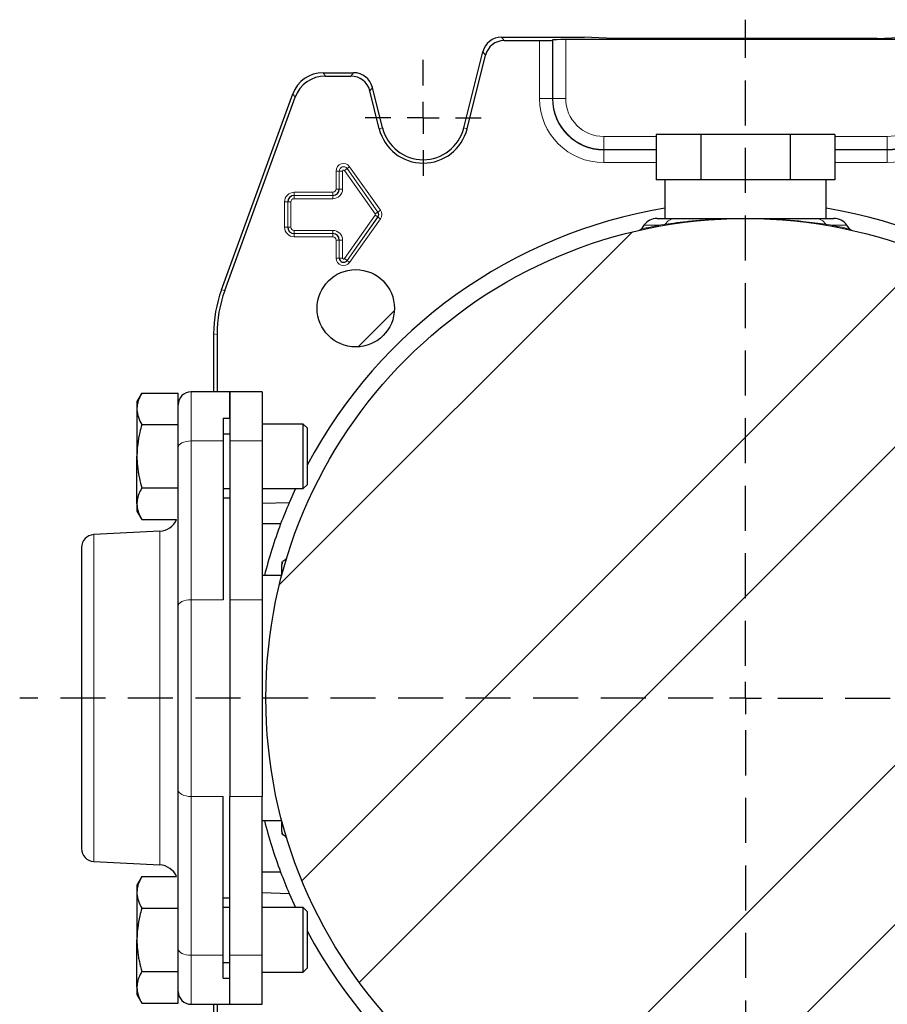
# Model space of a CAD drawing. Units: millimetres. Extents: x -4 to 213, y 0 to 297.
# Drawn here: x 139 to 164, y 76 to 104 of the extents above; entities that cross this region are included whole.
import ezdxf

# ---------------------------------------------------------------- set-up
doc = ezdxf.new("R2010")
doc.units = ezdxf.units.MM
doc.linetypes.add('HIDDEN', pattern=[1.905, 1.27, -0.635])
doc.layers.add('TRATTEGGIO', color=7, linetype='HIDDEN')

# ---------------------------------------------------------------- blocks, each defined once
blk = doc.blocks.new('SW_CENTERMARKSYMBOL_4')
at = {"layer": 'TRATTEGGIO', "color": 0}
for p, q in [((0, 0.909), (0, 1.636)), ((0, 0), (0, 0.455)), ((-0.909, 0), (-1.636, 0)), ((0, 0), (-0.455, 0)), ((0, 0), (0, -0.455)), ((0, 0), (0.455, 0)), ((0.909, 0), (1.636, 0)), ((0, -0.909), (0, -1.636))]:
    blk.add_line(p, q, dxfattribs=at)
blk = doc.blocks.new('SW_CENTERMARKSYMBOL_6')
at = {"layer": 'TRATTEGGIO', "color": 0}
for p, q in [((0, 0.909), (0, 19.131)), ((0, 0), (0, 0.455)), ((-0.909, 0), (-20.471, 0)), ((0, 0), (-0.455, 0)), ((0, 0), (0, -0.455)), ((0, 0), (0.455, 0)), ((0.909, 0), (20.03, 0)), ((0, -0.909), (0, -19.778))]:
    blk.add_line(p, q, dxfattribs=at)

msp = doc.modelspace()

# ---------------------------------------------------------------- hatches: boundary and pattern name
at = {"layer": 'TRATTEGGIO', "linetype": 'Continuous', "lineweight": 18}
h = msp.add_hatch(dxfattribs=at)
h.set_pattern_fill('ANSI32', color=256, angle=3e-322, style=0)
edge = h.paths.add_edge_path(flags=0)
edge.add_arc((159.61204245, 84.90098784), 13.52727273, 0, 360)
h = msp.add_hatch(dxfattribs=at)
h.set_pattern_fill('Acciaio e ghisa di acciaio DIN 201', color=256, style=0, pattern_type=2)
h.set_pattern_definition([(45, (0, 0), (-13.4704, 13.4704), []), (45, (4.49, 2e-323), (-13.4704, 13.4704), []), (45, (8.98, 4e-323), (-13.4704, 13.4704), []), (45, (13.47, 6e-323), (-13.4704, 13.4704), [])])
edge = h.paths.add_edge_path(flags=0)
edge.add_arc((148.61974613, 95.89328416), 1.09090909, 0, 360)

# ---------------------------------------------------------------- linework, layer by layer
at = {"color": 7, "linetype": 'Continuous', "lineweight": 25}
for p, q in [((152.7317956, 103.53735147), (155.06658791, 103.53735147)), ((152.80619082, 103.44212994), (153.80325814, 103.44212994)), ((154.17679057, 103.46142351), (154.16676989, 103.45140283)), ((164.68378259, 103.4706964), (154.54030232, 103.4706964)), ((155.89410591, 103.50640448), (155.06658791, 103.53735147)), ((163.329979, 103.50640448), (155.89410591, 103.50640448)), ((163.329979, 103.50640448), (164.157497, 103.53735147)), ((151.66784649, 100.97871651), (152.20272475, 103.12399602)), ((151.76023954, 100.95568033), (152.27711997, 103.02877449)), ((147.69690366, 102.53735147), (148.55979912, 102.53735147)), ((147.7635785, 102.44212994), (148.48540391, 102.44212994)), ((144.83126687, 96.41239287), (146.84293038, 101.93939294)), ((149.28202718, 100.95568033), (149.01447476, 102.02877449)), ((149.37442023, 100.97871651), (149.08886998, 102.12399602)), ((144.9264884, 96.39560274), (146.90960521, 101.84417141)), ((157.09269582, 100.79189693), (157.09269582, 99.51916966)), ((158.35236914, 100.79189693), (157.09269582, 100.79189693)), ((158.35236914, 100.79189693), (158.35236914, 99.51916966)), ((160.87171577, 100.79189693), (158.35236914, 100.79189693)), ((160.87171577, 100.79189693), (160.87171577, 99.51916966)), ((162.13138908, 100.79189693), (160.87171577, 100.79189693)), ((162.13138908, 100.79189693), (162.13138908, 99.51916966)), ((157.40435066, 99.51916966), (157.09269582, 99.51916966)), ((157.33931518, 99.51916966), (157.33931518, 98.42826057)), ((158.0407143, 99.51916966), (157.40435066, 99.51916966)), ((158.35236914, 99.51916966), (158.0407143, 99.51916966)), ((158.97567882, 99.51916966), (158.35236914, 99.51916966)), ((160.24840609, 99.51916966), (158.97567882, 99.51916966)), ((160.87171577, 99.51916966), (160.24840609, 99.51916966)), ((161.18337061, 99.51916966), (160.87171577, 99.51916966)), ((161.81973424, 99.51916966), (161.18337061, 99.51916966)), ((162.13138908, 99.51916966), (161.81973424, 99.51916966)), ((161.88476973, 98.42826057), (161.88476973, 99.51916966)), ((157.12139111, 98.42826057), (157.62704169, 98.42826057)), ((161.59704321, 98.42826057), (162.10269379, 98.42826057)), ((156.74904927, 98.23443167), (156.68015001, 98.13603332)), ((162.5439349, 98.13603332), (162.47503563, 98.23443167)), ((144.61204245, 95.16910945), (144.61204245, 93.53735147)), ((144.70726399, 95.15231932), (144.70726399, 93.53735147)), ((142.58644052, 93.50370685), (142.44840609, 93.2646242)), ((142.58644052, 93.50370685), (143.61204245, 93.50370685)), ((143.61204245, 93.02072867), (143.61204245, 93.50370685)), ((145.06658791, 93.53735147), (143.97567882, 93.53735147)), ((145.97567882, 93.53735147), (145.06658791, 93.53735147)), ((145.06658791, 93.53735147), (145.06658791, 92.15273609)), ((145.06658791, 92.79747935), (145.06658791, 93.53735147)), ((145.97567882, 93.53735147), (145.97567882, 92.15273609)), ((142.44840609, 93.2646242), (142.44840609, 93.05757255)), ((142.44840609, 93.05757255), (142.44840609, 91.71916966)), ((143.61204245, 92.62826057), (143.61204245, 93.02072867)), ((144.88476973, 92.79747935), (145.06658791, 92.79747935)), ((144.88476973, 92.79747935), (144.88476973, 92.15273609)), ((142.58644052, 92.61143825), (143.61204245, 92.61143825)), ((143.61204245, 92.61143825), (143.61204245, 92.63987098)), ((143.61204245, 92.59847107), (143.61204245, 92.61143825)), ((143.61204245, 91.97371511), (143.61204245, 92.59847107)), ((147.13931518, 92.62826057), (145.97567882, 92.62826057)), ((147.24840609, 92.51916966), (147.13931518, 92.62826057)), ((147.13931518, 90.93187383), (147.13931518, 92.62826057)), ((147.24840609, 92.51916966), (147.24840609, 91.02634933)), ((144.88476973, 92.35553329), (145.06658791, 92.35553329)), ((143.61204245, 87.49679203), (143.61204245, 91.97371511)), ((144.88476973, 92.15273609), (144.88476973, 87.67581301)), ((145.06658791, 92.15273609), (145.06658791, 87.67581301)), ((145.97567882, 92.15273609), (145.97567882, 87.67581301)), ((142.44840609, 90.38076676), (142.44840609, 91.71916966)), ((142.58644052, 90.82690106), (143.61204245, 90.82690106)), ((144.88476973, 90.81007875), (145.06658791, 90.81007875)), ((145.97567882, 90.81007875), (147.13931518, 90.81007875)), ((146.92020868, 90.81007875), (146.74097648, 90.40876968)), ((147.13931518, 90.81007875), (147.13931518, 90.93187383)), ((147.13931518, 90.81007875), (147.24840609, 90.91916966)), ((147.24840609, 91.02634933), (147.24840609, 90.91916966)), ((145.06658791, 90.53735147), (144.88476973, 90.53735147)), ((142.44840609, 90.38076676), (142.44840609, 90.17371511)), ((146.74097648, 90.40876968), (145.97567882, 90.38873652)), ((142.44840609, 90.17371511), (142.58644052, 89.93463246)), ((142.58644052, 89.93463246), (143.56666658, 89.93463246)), ((146.50094691, 89.81007875), (145.97567882, 89.81007875)), ((143.09513479, 89.60773725), (141.22937483, 89.50995692)), ((140.88476973, 89.1468189), (140.88476973, 80.65515677)), ((146.56431204, 88.74723797), (146.53931518, 88.73280602)), ((146.53931518, 88.73280602), (146.53931518, 88.66402519)), ((146.53012527, 88.35553329), (145.97567882, 88.35553329)), ((143.61204245, 82.30518364), (143.61204245, 87.49679203)), ((145.06658791, 87.67581301), (145.06658791, 82.12616266)), ((145.97567882, 87.67581301), (145.97567882, 82.12616266)), ((143.61204245, 77.82826057), (143.61204245, 82.30518364)), ((144.88476973, 77.64923959), (144.88476973, 82.12616266)), ((145.06658791, 77.64923959), (145.06658791, 82.12616266)), ((145.97567882, 77.64923959), (145.97567882, 82.12616266)), ((145.97567882, 81.44644238), (146.53101903, 81.44644238)), ((146.53931518, 81.13795049), (146.53931518, 81.06916966)), ((146.53931518, 81.06916966), (146.56431204, 81.05473771)), ((141.22937483, 80.29201876), (143.09513479, 80.19423842)), ((146.50094691, 79.99189693), (145.97567882, 79.99189693)), ((142.58644052, 79.86734322), (142.44840609, 79.62826057)), ((142.58644052, 79.86734322), (143.56666658, 79.86734322)), ((142.44840609, 79.62826057), (142.44840609, 79.42120892)), ((142.44840609, 79.42120892), (142.44840609, 78.08280602)), ((144.88476973, 79.2646242), (145.06658791, 79.2646242)), ((145.97567882, 79.41323915), (146.74097648, 79.393206)), ((146.74097648, 79.393206), (146.92020868, 78.99189693)), ((142.58644052, 78.97507462), (143.61204245, 78.97507462)), ((145.06658791, 78.99189693), (144.88476973, 78.99189693)), ((147.13931518, 78.99189693), (145.97567882, 78.99189693)), ((147.24840609, 78.88280602), (147.13931518, 78.99189693)), ((147.13931518, 77.2955102), (147.13931518, 78.99189693)), ((147.24840609, 78.88280602), (147.24840609, 77.3899857)), ((142.44840609, 76.74440312), (142.44840609, 78.08280602)), ((143.61204245, 77.19053742), (143.61204245, 77.82826057)), ((144.88476973, 77.00449633), (144.88476973, 77.64923959)), ((145.06658791, 76.2646242), (145.06658791, 77.64923959)), ((145.97567882, 76.2646242), (145.97567882, 77.64923959)), ((143.61204245, 77.19053742), (143.61204245, 77.2035046)), ((144.88476973, 77.44644238), (145.06658791, 77.44644238)), ((147.13931518, 77.17371511), (147.13931518, 77.2955102)), ((147.13931518, 77.17371511), (147.24840609, 77.28280602)), ((147.24840609, 77.3899857), (147.24840609, 77.28280602)), ((142.58644052, 77.19053742), (143.61204245, 77.19053742)), ((143.61204245, 77.1621047), (143.61204245, 77.19053742)), ((143.61204245, 76.781247), (143.61204245, 77.17371511)), ((144.88476973, 77.00449633), (145.06658791, 77.00449633)), ((145.06658791, 76.2646242), (145.06658791, 77.00449633)), ((145.97567882, 77.17371511), (147.13931518, 77.17371511)), ((142.44840609, 76.74440312), (142.44840609, 76.53735147)), ((143.61204245, 76.29826882), (143.61204245, 76.781247)), ((142.44840609, 76.53735147), (142.58644052, 76.29826882)), ((142.58644052, 76.29826882), (143.61204245, 76.29826882)), ((143.97567882, 76.2646242), (145.06658791, 76.2646242)), ((144.61204245, 76.2646242), (144.61204245, 74.63286623)), ((144.70726399, 76.2646242), (144.70726399, 74.64965636)), ((145.06658791, 76.2646242), (145.97567882, 76.2646242))]:
    msp.add_line(p, q, dxfattribs=at)
at = {"color": 8, "linetype": 'Continuous', "lineweight": 18}
for p, q in [((152.7317956, 103.53735147), (152.80619082, 103.44212994)), ((153.80325814, 101.81007875), (153.80325814, 103.44212994)), ((154.16676989, 103.45140283), (154.16676989, 101.81007875)), ((154.17679057, 101.81007875), (154.17679057, 103.46142351)), ((154.54030232, 103.4706964), (154.54030232, 101.81007875)), ((152.27711997, 103.02877449), (152.20272475, 103.12399602)), ((147.69690366, 102.53735147), (147.7635785, 102.44212994)), ((148.48540391, 102.44212994), (148.55979912, 102.53735147)), ((146.90960521, 101.84417141), (146.84293038, 101.93939294)), ((149.08886998, 102.12399602), (149.01447476, 102.02877449)), ((153.80325814, 101.81007875), (154.16676989, 101.81007875)), ((154.17679057, 101.81007875), (154.16676989, 101.81007875)), ((154.17679057, 101.81007875), (154.54030232, 101.81007875)), ((149.28202718, 100.95568033), (149.37442023, 100.97871651)), ((151.76023954, 100.95568033), (151.66784649, 100.97871651)), ((155.61204245, 100.37482686), (155.61204245, 100.73833861)), ((155.61204245, 100.73833861), (157.09269582, 100.73833861)), ((162.13138908, 100.73833861), (163.61204245, 100.73833861)), ((163.61204245, 100.37482686), (163.61204245, 100.73833861)), ((155.61204245, 100.37482686), (155.61204245, 100.36480618)), ((157.09269582, 100.37482686), (155.61204245, 100.37482686)), ((155.61204245, 100.00129443), (155.61204245, 100.36480618)), ((155.61204245, 100.36480618), (157.09269582, 100.36480618)), ((163.61204245, 100.37482686), (162.13138908, 100.37482686)), ((162.13138908, 100.36480618), (163.61204245, 100.36480618)), ((163.61204245, 100.37482686), (163.61204245, 100.36480618)), ((163.61204245, 100.00129443), (163.61204245, 100.36480618)), ((157.09269582, 100.00129443), (155.61204245, 100.00129443)), ((163.61204245, 100.00129443), (162.13138908, 100.00129443)), ((148.15588248, 99.7646242), (148.06498724, 99.7646242)), ((148.06498724, 99.25553329), (148.06498724, 99.7646242)), ((148.15588248, 99.7646242), (148.15593787, 99.7646242)), ((148.15588248, 99.7646242), (148.15588248, 99.25553329)), ((148.15593787, 99.7646242), (148.24683311, 99.7646242)), ((148.15593787, 99.25553329), (148.15593787, 99.7646242)), ((148.24683311, 99.7646242), (148.24683311, 99.25553329)), ((148.29918678, 99.78134097), (148.37326234, 99.83401693)), ((149.17191405, 98.55406825), (148.29918678, 99.78134097)), ((148.37330748, 99.83404903), (148.37326234, 99.83401693)), ((148.37326234, 99.83401693), (149.24598961, 98.6067442)), ((148.37330748, 99.83404903), (148.44738304, 99.88672498)), ((149.24603475, 98.6067763), (148.37330748, 99.83404903)), ((148.44738304, 99.88672498), (149.32011032, 98.65945226)), ((146.88476973, 99.16622487), (147.97567882, 99.16622487)), ((146.88476973, 99.16622487), (146.88476973, 99.07532963)), ((147.97567882, 99.16622487), (147.97567882, 99.07532963)), ((148.06498724, 99.25553329), (148.15588248, 99.25553329)), ((148.15588248, 99.25553329), (148.15593787, 99.25553329)), ((148.15593787, 99.25553329), (148.24683311, 99.25553329)), ((146.61044178, 98.89189693), (146.70133703, 98.89189693)), ((146.61044178, 98.18280602), (146.61044178, 98.89189693)), ((146.70133703, 98.89189693), (146.70139241, 98.89189693)), ((146.70133703, 98.89189693), (146.70133703, 98.18280602)), ((146.70139241, 98.89189693), (146.79228766, 98.89189693)), ((146.70139241, 98.18280602), (146.70139241, 98.89189693)), ((146.79228766, 98.89189693), (146.79228766, 98.18280602)), ((147.97567882, 99.07532963), (146.88476973, 99.07532963)), ((146.88476973, 99.07532963), (146.88476973, 99.07527424)), ((146.88476973, 99.07527424), (146.88476973, 98.984379)), ((146.88476973, 99.07527424), (147.97567882, 99.07527424)), ((147.97567882, 98.984379), (146.88476973, 98.984379)), ((147.97567882, 99.07532963), (147.97567882, 99.07527424)), ((147.97567882, 99.07527424), (147.97567882, 98.984379)), ((149.17191405, 98.55406825), (149.24598961, 98.6067442)), ((149.24603475, 98.6067763), (149.24598961, 98.6067442)), ((149.24603475, 98.6067763), (149.32011032, 98.65945226)), ((148.29918678, 97.29336198), (149.17191405, 98.5206347)), ((149.24598961, 98.46795875), (148.37326234, 97.24068602)), ((148.37330748, 97.24065392), (149.24603475, 98.46792665)), ((149.32011032, 98.41525069), (148.44738304, 97.18797796)), ((149.17191405, 98.5206347), (149.24598961, 98.46795875)), ((149.24603475, 98.46792665), (149.24598961, 98.46795875)), ((149.24603475, 98.46792665), (149.32011032, 98.41525069)), ((146.61044178, 98.18280602), (146.70133703, 98.18280602)), ((146.70133703, 98.18280602), (146.70139241, 98.18280602)), ((146.70139241, 98.18280602), (146.79228766, 98.18280602)), ((146.88476973, 98.09032395), (147.97567882, 98.09032395)), ((146.88476973, 97.99942871), (146.88476973, 98.09032395)), ((147.97567882, 98.09032395), (147.97567882, 97.99942871)), ((157.16939834, 98.23443167), (156.74904927, 98.23443167)), ((157.16939834, 98.23443167), (157.34711157, 98.2622341)), ((161.87697334, 98.2622341), (162.05468656, 98.23443167)), ((162.47503563, 98.23443167), (162.05468656, 98.23443167)), ((147.97567882, 97.99942871), (146.88476973, 97.99942871)), ((146.88476973, 97.99937332), (146.88476973, 97.99942871)), ((146.88476973, 97.99937332), (147.97567882, 97.99937332)), ((146.88476973, 97.90847807), (146.88476973, 97.99937332)), ((147.97567882, 97.90847807), (146.88476973, 97.90847807)), ((147.97567882, 97.99937332), (147.97567882, 97.99942871)), ((147.97567882, 97.90847807), (147.97567882, 97.99937332)), ((148.15588248, 97.81916966), (148.06498724, 97.81916966)), ((148.06498724, 97.31007875), (148.06498724, 97.81916966)), ((148.15588248, 97.81916966), (148.15593787, 97.81916966)), ((148.15588248, 97.81916966), (148.15588248, 97.31007875)), ((148.24683311, 97.81916966), (148.15593787, 97.81916966)), ((148.15593787, 97.31007875), (148.15593787, 97.81916966)), ((148.24683311, 97.81916966), (148.24683311, 97.31007875)), ((148.15588248, 97.31007875), (148.06498724, 97.31007875)), ((148.15588248, 97.31007875), (148.15593787, 97.31007875)), ((148.24683311, 97.31007875), (148.15593787, 97.31007875)), ((148.29918678, 97.29336198), (148.37326234, 97.24068602)), ((148.37330748, 97.24065392), (148.37326234, 97.24068602)), ((148.37330748, 97.24065392), (148.44738304, 97.18797796)), ((144.83126687, 96.41239287), (144.9264884, 96.39560274)), ((144.70726399, 95.15231932), (144.61204245, 95.16910945)), ((143.97567882, 93.53735147), (143.97567882, 92.15273609)), ((143.97567882, 92.15273609), (143.97567882, 87.67581301)), ((143.97567882, 92.15273609), (144.88476973, 92.15273609)), ((145.06658791, 92.15273609), (145.97567882, 92.15273609)), ((141.22937483, 89.50995692), (141.22937483, 80.29201876)), ((143.09513479, 89.60773725), (143.09513479, 80.19423842)), ((143.97567882, 87.67581301), (143.97567882, 82.12616266)), ((143.97567882, 87.67581301), (144.88476973, 87.67581301)), ((145.06658791, 87.67581301), (145.97567882, 87.67581301)), ((143.97567882, 82.12616266), (144.88476973, 82.12616266)), ((143.97567882, 82.12616266), (143.97567882, 77.64923959)), ((145.06658791, 82.12616266), (145.97567882, 82.12616266)), ((143.97567882, 77.64923959), (144.88476973, 77.64923959)), ((143.97567882, 77.64923959), (143.97567882, 76.2646242)), ((145.06658791, 77.64923959), (145.97567882, 77.64923959))]:
    msp.add_line(p, q, dxfattribs=at)
at = {"color": 8, "linetype": 'Continuous', "lineweight": 18, "flags": 128}
for points in [[(143.61204245, 91.97371511), (143.61902962, 92.00864037), (143.63972262, 92.04222347), (143.67332623, 92.07317384), (143.71854908, 92.10030206), (143.77365328, 92.12256561), (143.83652121, 92.13910893), (143.90473688, 92.14929625), (143.97567882, 92.15273609)], [(143.97567882, 87.67581301), (143.90473688, 87.67237317), (143.83652121, 87.66218585), (143.77365328, 87.64564254), (143.71854908, 87.62337898), (143.67332623, 87.59625076), (143.63972262, 87.5653004), (143.61902962, 87.53171729), (143.61204245, 87.49679203)], [(143.97567882, 82.12616266), (143.90473688, 82.1296025), (143.83652121, 82.13978982), (143.77365328, 82.15633314), (143.71854908, 82.17859669), (143.67332623, 82.20572491), (143.63972262, 82.23667528), (143.61902962, 82.27025838), (143.61204245, 82.30518364)], [(143.97567882, 77.64923959), (143.90473688, 77.65267942), (143.83652121, 77.66286675), (143.77365328, 77.67941006), (143.71854908, 77.70167362), (143.67332623, 77.72880184), (143.63972262, 77.7597522), (143.61902962, 77.7933353), (143.61204245, 77.82826057)]]:
    msp.add_lwpolyline(points, dxfattribs=at)
at = {"color": 7, "linetype": 'Continuous', "lineweight": 25}
for centre, radius in [((159.61204245, 84.90098784), 13.52727273), ((148.61974613, 95.89328416), 1.09090909)]:
    msp.add_circle(centre, radius, dxfattribs=at)
at = {"color": 8, "linetype": 'Continuous', "lineweight": 18}
for centre, radius, start, end in [((155.61204245, 101.81007875), 1.80878432, 180, 270), ((155.61204245, 101.81007875), 1.43525189, 180, 270), ((155.61204245, 101.81007875), 1.07174013, 180, 270), ((163.61204245, 101.81007875), 1.80878432, 270, 0), ((163.61204245, 101.81007875), 1.43525189, 270, 0), ((163.61204245, 101.81007875), 1.07174013, 270, 0), ((148.27567882, 99.7646242), 0.21069158, 35.417055277, 180), ((148.27567882, 99.7646242), 0.11979634, 35.417055277, 180), ((148.27567882, 99.7646242), 0.11974095, 35.417055277, 180), ((148.27567882, 99.7646242), 0.0288457, 35.417055277, 180), ((146.88476973, 98.89189693), 0.27432794, 90, 180), ((147.97567882, 99.25553329), 0.2711543, 270, 0), ((147.97567882, 99.25553329), 0.18020366, 270, 0), ((147.97567882, 99.25553329), 0.08930842, 270, 0), ((146.88476973, 98.89189693), 0.18337731, 90, 180), ((146.88476973, 98.89189693), 0.09248207, 90, 180), ((149.14840609, 98.53735147), 0.11974095, 324.582944723, 35.417055277), ((149.14840609, 98.53735147), 0.21069158, 324.582944723, 35.417055277), ((149.14840609, 98.53735147), 0.0288457, 324.582944723, 35.417055277), ((157.63947328, 98.08829785), 0.34018993, 92.094230319, 149.25010056), ((161.58461163, 98.08829785), 0.34018993, 30.74989944, 87.905769681), ((146.88476973, 98.18280602), 0.27432794, 180, 270), ((146.88476973, 98.18280602), 0.18337731, 180, 270), ((146.88476973, 98.18280602), 0.09248207, 180, 270), ((147.97567882, 97.81916966), 0.2711543, 0, 90), ((157.10838327, 98.26313247), 0.0674283, 282.166241526, 334.808239169), ((157.29449309, 98.28742024), 0.05833563, 281.997219755, 334.421623383), ((161.92959182, 98.28742024), 0.05833563, 205.578376617, 258.002780245), ((162.11570164, 98.26313247), 0.0674283, 205.191760831, 257.833758474), ((147.97567882, 97.81916966), 0.18020366, 0, 90), ((147.97567882, 97.81916966), 0.08930842, 0, 90), ((148.27567882, 97.31007875), 0.21069158, 180, 324.582944723), ((148.27567882, 97.31007875), 0.11974095, 180, 324.582944723), ((148.27567882, 97.31007875), 0.0288457, 180, 324.582944723)]:
    msp.add_arc(centre, radius, start, end, dxfattribs=at)
at = {"color": 7, "linetype": 'Continuous', "lineweight": 25}
for centre, radius, start, end in [((155.61204245, 101.81007875), 1.44527256, 180, 270), ((163.61204245, 101.81007875), 1.44527256, 270, 0), ((150.52113336, 101.2646242), 1.27703971, 194, 346), ((150.52113336, 101.2646242), 1.18181818, 194, 346), ((147.97567882, 99.25553329), 0.18025905, 270, 0), ((146.88476973, 98.89189693), 0.1834327, 90, 180), ((159.61204245, 84.90098784), 14, 99.34260863, 152.020667724), ((149.14840609, 98.53735147), 0.11979634, 324.582944723, 35.417055277), ((159.61204245, 84.90098784), 14, 27.979332276, 80.65739137), ((157.12139111, 97.97371511), 0.45454545, 90, 145), ((162.10269379, 97.97371511), 0.45454545, 35, 90), ((146.88476973, 98.18280602), 0.1834327, 180, 270), ((147.97567882, 97.81916966), 0.18025905, 0, 90), ((148.27567882, 97.31007875), 0.11979634, 180, 324.582944723), ((143.97567882, 93.17371511), 0.36363636, 90, 180), ((159.61204245, 84.90098784), 14, 156.832967073, 159.472962563), ((143.06658791, 90.15244427), 0.54545455, 273, 336.464221282), ((159.61204245, 84.90098784), 14, 159.472962563, 165.714531134), ((141.24840609, 89.1468189), 0.36363636, 93, 180), ((159.61204245, 84.90098784), 14, 194.285468866, 200.527037437), ((141.24840609, 80.65515677), 0.36363636, 180, 267), ((143.06658791, 79.6495314), 0.54545455, 23.535778718, 87), ((159.61204245, 84.90098784), 14, 200.527037437, 203.167032927), ((159.61204245, 84.90098784), 14, 207.979332276, 260.65739137), ((159.61204245, 84.90098784), 14, 279.34260863, 332.020667724), ((143.97567882, 76.62826057), 0.36363636, 180, 270)]:
    msp.add_arc(centre, radius, start, end, dxfattribs=at)
for centre, major_axis, ratio, start_param, end_param in [((152.73208772, 102.99170995), (-0.33600071, 0.4300613), 0.9994483267, 5.6202278905, 6.9461427239), ((152.80648293, 102.89648842), (-0.33600071, 0.4300613), 0.9994483267, 5.6202278905, 6.9461427239), ((153.80325814, 103.45165209), (0.36363636, 0), 0.0261859216, 4.7123889804, 6.2570053684), ((154.54030232, 103.46117425), (0.36363636, 0), 0.0261859216, 1.5707963268, 3.1154127148), ((147.69734, 101.62794894), (-0.52169948, 0.74506407), 0.9994894433, 5.6725599925, 6.8938106219), ((148.55950701, 101.99170995), (0.33600071, 0.4300613), 0.9994483267, 5.6202278905, 6.9461427239), ((147.76401483, 101.5327274), (-0.52169948, 0.74506407), 0.9994894433, 5.6725599925, 6.8938106219), ((148.48511179, 101.89648842), (0.33600071, 0.4300613), 0.9994483267, 5.6202278905, 6.9461427239), ((148.24965261, 95.16866993), (-3.58238484, 0.6316711), 0.9996466764, 6.1087128045, 6.4576578098), ((148.34487414, 95.15187981), (-3.58238484, 0.6316711), 0.9996466764, 6.1087128045, 6.4576578098)]:
    msp.add_ellipse(centre, major_axis=major_axis, ratio=ratio, start_param=start_param, end_param=end_param, dxfattribs=at)
at = {"color": 8, "linetype": 'Continuous', "lineweight": 18}
for points, knots in [([(157.34711157, 98.2622341), (157.45474418, 98.27767639), (157.67004095, 98.30856549), (158.05210965, 98.35231854), (158.46578639, 98.38852746), (158.98121729, 98.41931577), (159.3721428, 98.42821156), (159.60869941, 98.42825988), (159.61204245, 98.42826057)], [0, 0, 0, 0, 0.1806484098, 0.3613497802, 0.541736334, 0.7221350087, 0.9960731812, 1, 1, 1, 1]), ([(159.61204245, 98.42826057), (159.61541518, 98.42825987), (159.83277681, 98.42821511), (160.22339604, 98.42002232), (160.764247, 98.3888312), (161.20255285, 98.3492138), (161.57962548, 98.30508925), (161.7771939, 98.27661477), (161.87697334, 98.2622341)], [0, 0, 0, 0, 0.0039614123, 0.2553007421, 0.4582619787, 0.667059697, 0.8318527084, 1, 1, 1, 1]), ([(156.68548115, 98.13228939), (156.68376753, 98.13189709), (156.67870382, 98.13073785), (156.75833101, 98.14899), (156.91473631, 98.18389346), (157.08358716, 98.21740226), (157.16939834, 98.23443167)], [0, 0, 0, 0, 0.1426173818, 0.4214298664, 0.7059665892, 1, 1, 1, 1]), ([(162.05468656, 98.23443167), (162.15813852, 98.21375363), (162.33403083, 98.17859618), (162.47878555, 98.1460008), (162.54651293, 98.13047449), (162.5405636, 98.13183967), (162.53860371, 98.1322894)], [0, 0, 0, 0, 0.3605563468, 0.6130293759, 0.8725197343, 1, 1, 1, 1]), ([(146.53931518, 88.66402519), (146.54647413, 88.68639059), (146.5627145, 88.7371274), (146.56455097, 88.74265218), (146.56557789, 88.74574156)], [0, 0, 0, 0, 0.4408122541, 1, 1, 1, 1]), ([(146.56558068, 81.0562255), (146.56585769, 81.05537112), (146.56925344, 81.04489764), (146.5587205, 81.0771277), (146.54398488, 81.12331407), (146.53931518, 81.13795049)], [0, 0, 0, 0, 0.0572029925, 0.7012285422, 1, 1, 1, 1])]:
    msp.add_open_spline(points, degree=3, knots=knots, dxfattribs=at)
at = {"color": 7, "linetype": 'Continuous', "lineweight": 25}
for points, knots in [([(157.62704169, 98.42826057), (157.71712206, 98.42826057), (157.92585038, 98.42826057), (158.32495842, 98.42826057), (158.7479747, 98.42826057), (159.11106292, 98.42826057), (159.35920663, 98.42826057), (159.51497169, 98.42826057), (159.58800857, 98.42826057), (159.60884791, 98.42826057), (159.61204245, 98.42826057)], [0, 0, 0, 0, 0.1779606758, 0.4123587906, 0.6467856516, 0.7945125079, 0.9062164347, 0.9732968172, 0.9959065712, 1, 1, 1, 1]), ([(159.61204245, 98.42826057), (159.61523699, 98.42826057), (159.63765135, 98.42826057), (159.71391212, 98.42826057), (159.87422673, 98.42826057), (160.12618093, 98.42826057), (160.49087837, 98.42826057), (160.91347079, 98.42826057), (161.30621352, 98.42826057), (161.51081445, 98.42826057), (161.59704321, 98.42826057)], [0, 0, 0, 0, 0.0040933805, 0.0287210648, 0.0979362891, 0.2114755354, 0.3606165234, 0.5949758378, 0.8293031673, 1, 1, 1, 1]), ([(156.62311994, 98.09396404), (156.62311223, 98.09396216), (156.62226826, 98.09375687), (156.62423873, 98.0942399), (156.63073619, 98.0956948), (156.63305276, 98.09621352)], [0, 0, 0, 0, 0.0059033541, 0.6455694831, 1, 1, 1, 1]), ([(156.67968781, 98.13632085), (156.6765526, 98.13133419), (156.67017293, 98.12118713), (156.65739418, 98.10987865), (156.6450078, 98.10201112), (156.63554334, 98.09779788), (156.62967525, 98.09578669), (156.62708915, 98.09501202), (156.62558813, 98.0945925), (156.62430372, 98.09425427), (156.62394849, 98.09416648), (156.62371067, 98.09410772)], [0, 0, 0, 0, 0.2042624012, 0.4156411847, 0.5871019334, 0.7147762509, 0.7760715518, 0.8129412006, 0.8470415041, 0.8975975276, 1, 1, 1, 1]), ([(162.59091315, 98.09624757), (162.5915039, 98.09611587), (162.60009021, 98.0942018), (162.60107878, 98.09388256), (162.60083472, 98.09402386), (162.6002083, 98.09411479), (162.59657642, 98.09512924), (162.592431, 98.09641342), (162.58375445, 98.09969117), (162.57076744, 98.10684488), (162.55559426, 98.11874502), (162.54844528, 98.1306864), (162.54490551, 98.13659911)], [0, 0, 0, 0, 0.03985226101, 0.57923605699, 0.699315357, 0.75507427638, 0.76749126825, 0.7799509179, 0.80896515554, 0.86030276787, 0.9308296813, 1, 1, 1, 1]), ([(142.58644052, 93.50370685), (142.57632198, 93.48568796), (142.5459424, 93.4315886), (142.50378649, 93.3401727), (142.47315762, 93.24730392), (142.45742044, 93.17204444), (142.4498281, 93.11492356), (142.44888037, 93.07670085), (142.44840609, 93.05757255)], [0, 0, 0, 0, 0.1239637065, 0.3721846795, 0.6209809922, 0.7468406508, 0.8733080809, 1, 1, 1, 1]), ([(142.44840609, 93.05757255), (142.4485709, 93.04699803), (142.44981899, 92.96691618), (142.47996608, 92.81592557), (142.55073288, 92.68001583), (142.58644052, 92.61143825)], [0, 0, 0, 0, 0.0700880251, 0.5307833989, 1, 1, 1, 1]), ([(142.58644052, 92.61143825), (142.56674225, 92.539414), (142.51727635, 92.35854817), (142.47060966, 92.09849675), (142.45037791, 91.8718613), (142.44890013, 91.75742631), (142.44840609, 91.71916966)], [0, 0, 0, 0, 0.2472841483, 0.6209749374, 0.87328848, 1, 1, 1, 1]), ([(142.44840609, 91.71916966), (142.44856379, 91.69801899), (142.44941148, 91.58432564), (142.46195218, 91.42417997), (142.48916098, 91.24108953), (142.52445973, 91.05611269), (142.56145361, 90.91930533), (142.58644052, 90.82690106)], [0, 0, 0, 0, 0.0700574564, 0.3765871306, 0.530820044, 0.6831001379, 1, 1, 1, 1]), ([(142.58644052, 90.82690106), (142.55634022, 90.77024639), (142.49584091, 90.65637484), (142.46014316, 90.52278291), (142.44947648, 90.43056973), (142.44876305, 90.39737521), (142.44840609, 90.38076676)], [0, 0, 0, 0, 0.3881208608, 0.7800932804, 0.8899724964, 1, 1, 1, 1]), ([(142.44840609, 90.38076676), (142.44869859, 90.36574261), (142.44928393, 90.33567744), (142.45400327, 90.29057319), (142.46148246, 90.24548732), (142.47194429, 90.20032077), (142.48520939, 90.1551483), (142.50118103, 90.10998281), (142.51962796, 90.06499409), (142.54015599, 90.02075831), (142.56232709, 89.97727786), (142.57840152, 89.9488497), (142.58644052, 89.93463246)], [0, 0, 0, 0, 0.0995032758, 0.1991182157, 0.2990584693, 0.3991013498, 0.5002111186, 0.6014083623, 0.7028411136, 0.8043410272, 0.9021487412, 1, 1, 1, 1]), ([(146.67094763, 88.8574379), (146.66832537, 88.85254446), (146.65706377, 88.83152906), (146.62350964, 88.78600779), (146.58401993, 88.76162011), (146.5633372, 88.74884707)], [0, 0, 0, 0, 0.1262975507, 0.54239854664, 1, 1, 1, 1]), ([(146.53931518, 88.37818629), (146.53931518, 88.39116515), (146.53931518, 88.43094993), (146.53931518, 88.56570745), (146.53931518, 88.63124569), (146.53931518, 88.66402519)], [0, 0, 0, 0, 0.1948553811, 0.5973002822, 1, 1, 1, 1]), ([(146.53931518, 81.13795049), (146.53931518, 81.16729578), (146.53931518, 81.22062989), (146.53931518, 81.32202247), (146.53931518, 81.40734866), (146.53931518, 81.42097634), (146.53931518, 81.42378938)], [0, 0, 0, 0, 0.3511998458, 0.6382940888, 0.9253361439, 1, 1, 1, 1]), ([(146.56395814, 81.05312819), (146.57082502, 81.04980179), (146.59456452, 81.03830209), (146.62554098, 81.00917987), (146.65315421, 80.97578), (146.66722181, 80.95225436), (146.67078983, 80.94507152), (146.67104849, 80.94455079)], [0, 0, 0, 0, 0.14328632269, 0.49535489613, 0.78152607352, 0.98416158852, 1, 1, 1, 1]), ([(142.58644052, 79.86734322), (142.57632198, 79.84932432), (142.5459424, 79.79522497), (142.50378649, 79.70380906), (142.47315762, 79.61094029), (142.45742044, 79.5356808), (142.4498281, 79.47855993), (142.44888037, 79.44033722), (142.44840609, 79.42120892)], [0, 0, 0, 0, 0.12396370648, 0.37218467953, 0.62098099223, 0.74684065075, 0.87330808091, 1, 1, 1, 1]), ([(142.44840609, 79.42120892), (142.4485709, 79.4106344), (142.44981899, 79.33055255), (142.47996608, 79.17956193), (142.55073288, 79.04365219), (142.58644052, 78.97507462)], [0, 0, 0, 0, 0.0700880251, 0.5307833989, 1, 1, 1, 1]), ([(142.58644052, 78.97507462), (142.56674225, 78.90305037), (142.51727635, 78.72218454), (142.47060966, 78.46213312), (142.45037791, 78.23549767), (142.44890013, 78.12106268), (142.44840609, 78.08280602)], [0, 0, 0, 0, 0.2472841483, 0.6209749374, 0.87328848, 1, 1, 1, 1]), ([(142.44840609, 78.08280602), (142.44856379, 78.06165536), (142.44941148, 77.947962), (142.46195218, 77.78781633), (142.48916098, 77.6047259), (142.52445973, 77.41974905), (142.56145361, 77.28294169), (142.58644052, 77.19053742)], [0, 0, 0, 0, 0.0700574564, 0.3765871306, 0.530820044, 0.6831001379, 1, 1, 1, 1]), ([(142.58644052, 77.19053742), (142.55634022, 77.13388276), (142.49584091, 77.02001121), (142.46014316, 76.88641928), (142.44947648, 76.79420609), (142.44876305, 76.76101157), (142.44840609, 76.74440312)], [0, 0, 0, 0, 0.3881208608, 0.7800932804, 0.8899724964, 1, 1, 1, 1]), ([(142.44840609, 76.74440312), (142.44869859, 76.72937897), (142.44928393, 76.6993138), (142.45400327, 76.65420956), (142.46148246, 76.60912368), (142.47194429, 76.56395714), (142.48520939, 76.51878467), (142.50118103, 76.47361918), (142.51962796, 76.42863045), (142.54015599, 76.38439468), (142.56232709, 76.34091422), (142.57840152, 76.31248607), (142.58644052, 76.29826882)], [0, 0, 0, 0, 0.0995032758, 0.1991182157, 0.2990584693, 0.3991013498, 0.5002111186, 0.6014083623, 0.7028411136, 0.8043410272, 0.9021487412, 1, 1, 1, 1])]:
    msp.add_open_spline(points, degree=3, knots=knots, dxfattribs=at)

# ---------------------------------------------------------------- block references
at = {"layer": 'TRATTEGGIO'}
for name, p in [('SW_CENTERMARKSYMBOL_6', (159.61204245, 84.90098784)), ('SW_CENTERMARKSYMBOL_4', (150.52113336, 101.2646242))]:
    msp.add_blockref(name, p, dxfattribs=at)

doc.saveas('drawing.dxf')
